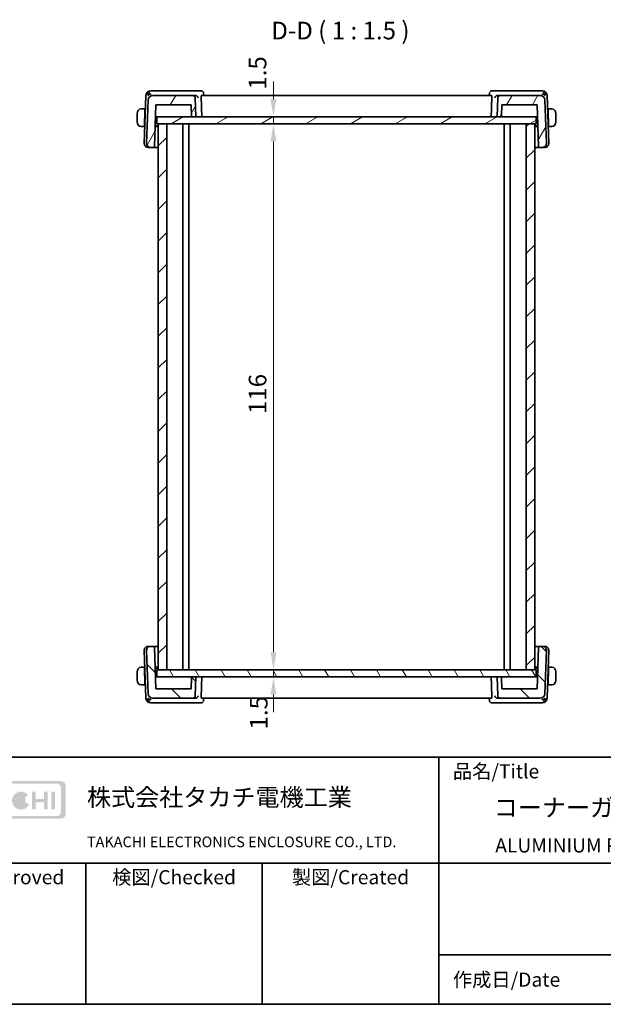
# Model space of a CAD drawing. Units: millimetres. Extents: x 22 to 2799, y 12 to 434.
# Drawn here: x 957 to 1081, y 12 to 221 of the extents above; entities that cross this region are included whole.
import ezdxf
from ezdxf.enums import TextEntityAlignment as Align

# ---------------------------------------------------------------- set-up
doc = ezdxf.new("R2010")
doc.units = ezdxf.units.MM
doc.header["$LTSCALE"] = 1.5
doc.layers.get('Defpoints').update_dxf_attribs({"lineweight": 25})
for name, color, linetype, lineweight in [('Border (ISO)', 7, 'Continuous', 35), ('Dimension (ISO)', 7, 'Continuous', 18), ('Symbol (ISO)', 7, 'Continuous', 18), ('Title (ISO)', 7, 'Continuous', 35), ('Visible (ISO)', 7, 'Continuous', 35)]:
    doc.layers.add(name, color=color, linetype=linetype, lineweight=lineweight)
doc.layers.add('Hatch (ISO)', color=1, linetype='Continuous', lineweight=18, true_color=0xff0000)
doc.styles.add('Note Text (TK)', font='txt')
doc.styles.add('文字スタイル67', font='arial.ttf')
doc.dimstyles.new('Default - Method 1b (TK)', dxfattribs={"dimscale": 1.5, "dimtxt": 2.5, "dimasz": 2.5, "dimexe": 1, "dimexo": 1.5, "dimgap": 1, "dimtad": 1, "dimtoh": 1, "dimrnd": 1e-08, "dimdsep": 46, "dimtxsty": 'Note Text (TK)', "dimcen": 0.09, "dimdle": 5, "dimclrd": 100, "dimclre": 100, "dimclrt": 7, "dimadec": 1, "dimazin": 1, "dimtfac": 1, "dimtmove": 0, "dimatfit": 3, "dimfxl": 0, "dimtolj": 1, "dimlwd": -1, "dimlwe": -1, "dimarcsym": 0})

# ---------------------------------------------------------------- blocks, each defined once
blk = doc.blocks.new('図面枠 tk図枠')
at = {"layer": 'Border (ISO)'}
blk.add_line((14.5, 8), (405.5, 8), dxfattribs=at)
blk = doc.blocks.new('表題欄 tk表題欄')
at = {"layer": 'Hatch (ISO)'}
h = blk.add_hatch(color=256, dxfattribs=at)
edge = h.paths.add_edge_path(flags=0)
edge.add_arc((95.58, 236.3), 0.596, 270, 360)
edge.add_line((96.17, 236.3), (96.17, 239.71))
edge.add_arc((95.58, 239.71), 0.596, 0, 90)
edge.add_line((95.58, 240.31), (79.14, 240.31))
edge.add_arc((79.14, 239.71), 0.596, 90, 180)
edge.add_line((78.54, 239.71), (78.54, 236.3))
edge.add_arc((79.14, 236.3), 0.596, 180, 270)
edge.add_line((79.14, 235.7), (95.58, 235.7))
edge = h.paths.add_edge_path()
edge.add_line((77.84, 239.96), (77.84, 236.05))
edge.add_arc((78.54, 236.05), 0.702, 180, 270)
edge.add_line((78.54, 235.35), (96.17, 235.35))
edge.add_arc((96.17, 236.05), 0.702, 270, 360)
edge.add_line((96.87, 236.05), (96.87, 239.96))
edge.add_arc((96.17, 239.96), 0.702, 0, 90)
edge.add_line((96.17, 240.66), (78.54, 240.66))
edge.add_arc((78.54, 239.96), 0.702, 90, 180)
h = blk.add_hatch(color=256, dxfattribs=at)
edge = h.paths.add_edge_path()
edge.add_arc((90.52, 237.9), 1.27, 38.5505, 336.582)
edge.add_line((91.69, 237.4), (91.17, 237.62))
edge.add_ellipse((90.52, 237.9), major_axis=(0, -0.8), ratio=0.867347, start_angle=124.651, end_angle=429.4109, ccw=False)
edge.add_line((91.09, 238.36), (91.52, 238.7))
for points in [[(92.09, 239.15), (92.09, 236.66), (92.61, 236.66), (92.61, 237.66), (93.77, 237.66), (93.77, 236.66), (94.29, 236.66), (94.29, 239.15), (93.77, 239.15), (93.77, 238.15), (92.61, 238.15), (92.61, 239.15)], [(94.84, 239.15), (94.84, 236.66), (95.36, 236.66), (95.36, 239.15)]]:
    blk.add_hatch(color=256, dxfattribs=at).paths.add_polyline_path(points)
at = {"layer": 'Title (ISO)'}
for p, q in [((74.71, 244.05), (255.71, 244.05)), ((149.71, 244.05), (149.71, 209.05)), ((74.71, 229.05), (230.71, 229.05)), ((99.71, 229.05), (99.71, 209.05)), ((124.71, 229.05), (124.71, 209.05)), ((149.71, 216.05), (230.71, 216.05)), ((255.71, 209.05), (74.71, 209.05))]:
    blk.add_line(p, q, dxfattribs=at)
at = {"layer": 'Title (ISO)', "color": 1, "true_color": 0xff0000, "char_height": 2, "line_spacing_factor": 1.5, "style": 'Note Text (TK)'}
for s, insert, attachment_point in [('\\fＭＳ Ｐゴシック|b0|i0;\\H2.0000;品名/Title', (151.71, 242.05), 4), ('\\fＭＳ Ｐゴシック|b0|i0;\\H2.0000;承認/Approved', (87.21, 227.05), 5), ('\\fＭＳ Ｐゴシック|b0|i0;\\H2.0000;検図/Checked', (112.21, 227.05), 5), ('\\fＭＳ Ｐゴシック|b0|i0;\\H2.0000;製図/Created', (137.21, 227.05), 5), ('\\fＭＳ Ｐゴシック|b0|i0;\\H2.0000;作成日/Date', (151.71, 212.55), 4)]:
    blk.add_mtext(s, dxfattribs=dict(at, insert=insert, attachment_point=attachment_point))
at = {"layer": 'Title (ISO)', "color": 7, "attachment_point": 4, "line_spacing_factor": 1.5, "style": 'Note Text (TK)'}
for s, insert, char_height in [('株式会社タカチ電機工業', (99.87, 238.05), 2.5), ('\\fArial|b0|i0;\\H1.4986;TAKACHI ELECTRONICS ENCLOSURE CO., LTD.', (99.87, 232.05), 1.4986)]:
    blk.add_mtext(s, dxfattribs=dict(at, insert=insert, char_height=char_height))
at = {"layer": 'Title (ISO)', "color": 7}
for tag, p, height, style in [('<品名>_001', (157.5, 235.65), 2.5, 'Note Text (TK)'), ('<Title>_001', (157.71, 230.55), 2, '文字スタイル67'), ('<尺度>_001', (239.1, 222.3), 2.5, 'Note Text (TK)'), ('<総ページ数>_001', (246.8, 213.3), 2.5, 'Note Text (TK)'), ('<ページ_No.>_001', (237.95, 213.3), 2.5, 'Note Text (TK)'), ('作成日_001', (175.63, 211.28), 2.5, 'Note Text (TK)')]:
    blk.add_attdef(tag, p, '', height=height, dxfattribs=dict(at, style=style))
at = {"layer": 'Title (ISO)', "color": 7, "style": 'Note Text (TK)'}
blk.add_attdef('<承認>', text='', height=2.5, dxfattribs=at).set_placement((87.21, 217.05), align=Align.MIDDLE_CENTER)
blk = doc.blocks.new('*D42')
at = {"layer": 'Defpoints', "color": 0, "transparency": 16777216}
for p in [(985.85, 200.54), (985.85, 199.04), (1010.62, 200.54)]:
    blk.add_point(p, dxfattribs=at)
at = {"layer": 'Dimension (ISO)', "color": 100, "transparency": 16777216}
for p, q in [((1010.62, 204.29), (1010.62, 208.04)), ((988.1, 199.04), (1012.12, 199.04)), ((1010.62, 199.04), (1010.62, 200.54)), ((1010.62, 195.29), (1010.62, 191.54))]:
    blk.add_line(p, q, dxfattribs=at)
for points in [[(1010, 204.29), (1011.25, 204.29), (1010.62, 200.54)], [(1010, 195.29), (1011.25, 195.29), (1010.62, 199.04)]]:
    blk.add_solid(points, dxfattribs=at)
at = {"layer": 'Dimension (ISO)', "color": 7, "transparency": 16777216, "insert": (1007.24, 206.29), "char_height": 3.75, "attachment_point": 4, "rotation": 90, "style": 'Note Text (TK)'}
blk.add_mtext('\\A1;1.5', dxfattribs=at)
blk = doc.blocks.new('*D43')
at = {"layer": 'Defpoints', "color": 0, "transparency": 16777216}
for p in [(985.85, 199.04), (985.85, 83.04), (1010.62, 83.04)]:
    blk.add_point(p, dxfattribs=at)
at = {"layer": 'Dimension (ISO)', "color": 100, "transparency": 16777216}
for p, q in [((1010.62, 195.29), (1010.62, 86.79)), ((988.1, 83.04), (1012.12, 83.04))]:
    blk.add_line(p, q, dxfattribs=at)
for points in [[(1010, 195.29), (1011.25, 195.29), (1010.62, 199.04)], [(1010, 86.79), (1011.25, 86.79), (1010.62, 83.04)]]:
    blk.add_solid(points, dxfattribs=at)
at = {"layer": 'Dimension (ISO)', "color": 7, "transparency": 16777216, "insert": (1007.25, 137.38), "char_height": 3.75, "attachment_point": 4, "rotation": 90, "style": 'Note Text (TK)'}
blk.add_mtext('\\A1;116', dxfattribs=at)
blk = doc.blocks.new('*D44')
at = {"layer": 'Defpoints', "color": 0, "transparency": 16777216}
for p in [(985.85, 83.04), (985.85, 81.54), (1010.62, 81.54)]:
    blk.add_point(p, dxfattribs=at)
at = {"layer": 'Dimension (ISO)', "color": 100, "transparency": 16777216}
for p, q in [((1010.62, 86.79), (1010.62, 90.54)), ((988.1, 83.04), (1012.12, 83.04)), ((1010.62, 83.04), (1010.62, 81.54)), ((1010.62, 77.79), (1010.62, 74.04))]:
    blk.add_line(p, q, dxfattribs=at)
for points in [[(1010, 86.79), (1011.25, 86.79), (1010.62, 83.04)], [(1010, 77.79), (1011.25, 77.79), (1010.62, 81.54)]]:
    blk.add_solid(points, dxfattribs=at)
at = {"layer": 'Dimension (ISO)', "color": 7, "transparency": 16777216, "insert": (1007.49, 70.39), "char_height": 3.75, "attachment_point": 4, "rotation": 90, "style": 'Note Text (TK)'}
blk.add_mtext('\\A1;1.5', dxfattribs=at)

msp = doc.modelspace()

# ---------------------------------------------------------------- hatches: boundary and pattern name
at = {"layer": 'Hatch (ISO)'}
h = msp.add_hatch(dxfattribs=at)
h.set_pattern_fill('ANSI31', color=256, scale=38.1, angle=14.999978, style=0)
h.set_pattern_definition([(60, (596.5, 0), (-4.124445, 2.38125), [])])
edge = h.paths.add_edge_path()
edge.add_ellipse((1058.7868, 204.5371), major_axis=(0, 0.5), ratio=1, start_angle=0, end_angle=88)
edge.add_line((1058.2871, 204.5546), (1058.1469, 200.5371))
edge.add_line((1058.1469, 200.5371), (1058.8664, 200.5371))
edge.add_ellipse((1058.8664, 200.7371), major_axis=(0, -0.2), ratio=1, start_angle=0, end_angle=88)
edge.add_line((1059.0663, 200.7301), (1059.1468, 203.0371))
edge.add_line((1059.1468, 203.0371), (1066.6503, 203.0371))
edge.add_line((1066.6503, 203.0371), (1066.9579, 194.2301))
edge.add_ellipse((1067.1578, 194.2371), major_axis=(-0.1999, -0.007), ratio=1, start_angle=0, end_angle=88)
edge.add_line((1067.1578, 194.0371), (1067.8184, 194.0371))
edge.add_ellipse((1067.8184, 194.8371), major_axis=(0, -0.8), ratio=1, start_angle=0, end_angle=92)
edge.add_line((1068.6179, 194.865), (1068.2964, 204.072))
edge.add_ellipse((1067.297, 204.0371), major_axis=(0.9994, 0.0349), ratio=1, start_angle=0, end_angle=88)
edge.add_line((1067.297, 205.0371), (1058.7868, 205.0371))
edge = h.paths.add_edge_path()
edge.add_ellipse((993.5069, 204.5371), major_axis=(0.4997, 0.0174), ratio=1, start_angle=0, end_angle=88)
edge.add_line((993.5069, 205.0371), (984.9967, 205.0371))
edge.add_ellipse((984.9967, 204.0371), major_axis=(0, 1), ratio=1, start_angle=0, end_angle=88)
edge.add_line((983.9973, 204.072), (983.6758, 194.865))
edge.add_ellipse((984.4753, 194.8371), major_axis=(-0.7995, 0.0279), ratio=1, start_angle=0, end_angle=92)
edge.add_line((984.4753, 194.0371), (985.1359, 194.0371))
edge.add_ellipse((985.1359, 194.2371), major_axis=(0, -0.2), ratio=1, start_angle=0, end_angle=88)
edge.add_line((985.3358, 194.2301), (985.6434, 203.0371))
edge.add_line((985.6434, 203.0371), (993.1469, 203.0371))
edge.add_line((993.1469, 203.0371), (993.2274, 200.7301))
edge.add_ellipse((993.4273, 200.7371), major_axis=(-0.1999, -0.007), ratio=1, start_angle=0, end_angle=88)
edge.add_line((993.4273, 200.5371), (994.1469, 200.5371))
edge.add_line((994.1469, 200.5371), (994.0066, 204.5546))
h = msp.add_hatch(dxfattribs=at)
h.set_pattern_fill('ANSI31', color=256, scale=38.1, angle=-14.999978, style=0)
h.set_pattern_definition([(30, (596.5, 0), (-2.38125, 4.124445), [])])
h.paths.add_polyline_path([(1066.4469, 199.0371), (1066.4469, 200.5371), (1058.8664, 200.5371), (1058.1469, 200.5371), (994.1469, 200.5371), (993.4273, 200.5371), (985.8469, 200.5371), (985.8469, 199.0371), (986.1469, 199.0371), (987.9469, 199.0371), (1064.3469, 199.0371), (1066.1469, 199.0371)])
h = msp.add_hatch(dxfattribs=at)
h.set_pattern_fill('ANSI31', color=256, scale=38.1, style=0)
h.set_pattern_definition([(45, (596.5, 0), (-3.367596, 3.367596), [])])
h.paths.add_polyline_path([(987.9469, 199.0371), (986.1469, 199.0371), (986.1469, 83.0371), (987.9469, 83.0371)])
h.paths.add_polyline_path([(1066.1469, 83.0371), (1066.1469, 199.0371), (1064.3469, 199.0371), (1064.3469, 83.0371)])
h = msp.add_hatch(dxfattribs=at)
h.set_pattern_fill('ANSI31', color=256, scale=38.1, angle=90.00021, style=0)
h.set_pattern_definition([(135.0002, (596.5, 0), (-3.367584, -3.36761), [])])
edge = h.paths.add_edge_path()
edge.add_ellipse((1058.7868, 77.5371), major_axis=(-0.4997, -0.0174), ratio=1, start_angle=0, end_angle=88)
edge.add_line((1058.7868, 77.0371), (1067.297, 77.0371))
edge.add_ellipse((1067.297, 78.0371), major_axis=(0, -1), ratio=1, start_angle=0, end_angle=88)
edge.add_line((1068.2964, 78.0022), (1068.6179, 87.2092))
edge.add_ellipse((1067.8184, 87.2371), major_axis=(0.7995, -0.0279), ratio=1, start_angle=0, end_angle=92)
edge.add_line((1067.8184, 88.0371), (1067.1578, 88.0371))
edge.add_ellipse((1067.1578, 87.8371), major_axis=(0, 0.2), ratio=1, start_angle=0, end_angle=88)
edge.add_line((1066.9579, 87.8441), (1066.6503, 79.0371))
edge.add_line((1066.6503, 79.0371), (1059.1468, 79.0371))
edge.add_line((1059.1468, 79.0371), (1059.0663, 81.3441))
edge.add_ellipse((1058.8664, 81.3371), major_axis=(0.1999, 0.007), ratio=1, start_angle=0, end_angle=88)
edge.add_line((1058.8664, 81.5371), (1058.1469, 81.5371))
edge.add_line((1058.1469, 81.5371), (1058.2871, 77.5197))
edge = h.paths.add_edge_path()
edge.add_ellipse((993.5069, 77.5371), major_axis=(0, -0.5), ratio=1, start_angle=0, end_angle=88)
edge.add_line((994.0066, 77.5197), (994.1469, 81.5371))
edge.add_line((994.1469, 81.5371), (993.4273, 81.5371))
edge.add_ellipse((993.4273, 81.3371), major_axis=(0, 0.2), ratio=1, start_angle=0, end_angle=88)
edge.add_line((993.2274, 81.3441), (993.1469, 79.0371))
edge.add_line((993.1469, 79.0371), (985.6434, 79.0371))
edge.add_line((985.6434, 79.0371), (985.3358, 87.8441))
edge.add_ellipse((985.1359, 87.8371), major_axis=(0.1999, 0.007), ratio=1, start_angle=0, end_angle=88)
edge.add_line((985.1359, 88.0371), (984.4753, 88.0371))
edge.add_ellipse((984.4753, 87.2371), major_axis=(0, 0.8), ratio=1, start_angle=0, end_angle=92)
edge.add_line((983.6758, 87.2092), (983.9973, 78.0022))
edge.add_ellipse((984.9967, 78.0371), major_axis=(-0.9994, -0.0349), ratio=1, start_angle=0, end_angle=88)
edge.add_line((984.9967, 77.0371), (993.5069, 77.0371))
h = msp.add_hatch(dxfattribs=at)
h.set_pattern_fill('ANSI31', color=256, scale=38.1, angle=75.000175, style=0)
h.set_pattern_definition([(120.0002, (596.5, 0), (-4.12444, -2.381263), [])])
h.paths.add_polyline_path([(1066.4469, 81.5371), (1066.4469, 83.0371), (1066.1469, 83.0371), (1064.3469, 83.0371), (987.9469, 83.0371), (986.1469, 83.0371), (985.8469, 83.0371), (985.8469, 81.5371), (993.4273, 81.5371), (994.1469, 81.5371), (1058.1469, 81.5371), (1058.8664, 81.5371)])

# ---------------------------------------------------------------- linework, layer by layer
at = {"layer": 'Visible (ISO)'}
for p, q in [((983.5322, 205.072), (983.1758, 194.865)), ((985.0874, 206.0371), (984.5316, 206.0371)), ((993.5069, 205.0371), (984.9967, 205.0371)), ((994.0895, 206.0371), (985.0874, 206.0371)), ((994.0724, 205.0371), (993.5069, 205.0371)), ((995.2596, 206.0371), (994.0895, 206.0371)), ((1056.9633, 205.0371), (995.3304, 205.0371)), ((995.7912, 205.5118), (995.8096, 205.0371)), ((1056.4841, 205.0371), (1056.5025, 205.5116)), ((1058.2042, 206.0371), (1057.0341, 206.0371)), ((1067.2063, 206.0371), (1058.2042, 206.0371)), ((1058.7868, 205.0371), (1058.2213, 205.0371)), ((1067.297, 205.0371), (1058.7868, 205.0371)), ((1067.7621, 206.0371), (1067.2063, 206.0371)), ((1069.1179, 194.865), (1068.7615, 205.072)), ((983.9973, 204.072), (983.6758, 194.865)), ((985.3358, 194.2301), (985.6434, 203.0371)), ((985.6434, 203.0371), (993.1469, 203.0371)), ((993.1469, 203.0371), (993.2274, 200.7301)), ((994.1469, 200.5371), (994.0066, 204.5546)), ((1058.2871, 204.5546), (1058.1469, 200.5371)), ((1059.0663, 200.7301), (1059.1468, 203.0371)), ((1059.1468, 203.0371), (1066.6503, 203.0371)), ((1066.6503, 203.0371), (1066.9579, 194.2301)), ((1068.6179, 194.865), (1068.2964, 204.072)), ((981.6469, 201.2371), (981.6469, 199.4371)), ((983.3269, 202.2371), (982.9012, 202.2371)), ((983.3199, 202.0371), (983.2011, 198.6371)), ((983.3269, 202.2371), (983.3199, 202.0371)), ((983.4262, 202.0371), (983.3199, 202.0371)), ((983.4332, 202.2371), (983.3269, 202.2371)), ((1068.9669, 202.2371), (1068.8605, 202.2371)), ((1068.9738, 202.0371), (1068.8675, 202.0371)), ((1068.9738, 202.0371), (1068.9669, 202.2371)), ((1069.3925, 202.2371), (1068.9669, 202.2371)), ((1068.9738, 202.0371), (1069.0926, 198.6371)), ((1070.6469, 199.4371), (1070.6469, 201.2371)), ((985.5561, 200.5371), (985.7627, 200.5371)), ((985.7627, 200.5371), (985.8469, 200.5371)), ((1066.4469, 200.5371), (985.8469, 200.5371)), ((985.8469, 200.5371), (985.8469, 199.0371)), ((985.8469, 199.0371), (1066.4469, 199.0371)), ((987.9469, 199.0371), (986.1469, 199.0371)), ((986.1469, 199.0371), (986.1469, 83.0371)), ((987.9469, 83.0371), (987.9469, 199.0371)), ((991.3469, 199.0371), (991.3469, 83.0371)), ((991.3469, 199.0371), (991.3469, 83.0371)), ((992.6469, 199.0371), (992.6469, 83.0371)), ((993.4273, 200.5371), (994.1469, 200.5371)), ((1058.1469, 200.5371), (1058.8664, 200.5371)), ((1059.6469, 199.0371), (1059.6469, 83.0371)), ((1060.9469, 199.0371), (1060.9469, 83.0371)), ((1066.1469, 199.0371), (1064.3469, 199.0371)), ((1064.3469, 199.0371), (1064.3469, 83.0371)), ((1066.1469, 83.0371), (1066.1469, 199.0371)), ((1066.4469, 200.5371), (1066.531, 200.5371)), ((1066.4469, 199.0371), (1066.4469, 200.5371)), ((1066.531, 200.5371), (1066.7376, 200.5371)), ((982.9012, 198.4371), (983.1942, 198.4371)), ((983.2011, 198.6371), (983.1942, 198.4371)), ((983.3005, 198.4371), (983.1942, 198.4371)), ((983.2011, 198.6371), (983.3075, 198.6371)), ((986.1469, 198.4371), (985.4827, 198.4371)), ((985.4897, 198.6371), (986.1469, 198.6371)), ((1066.1469, 198.6371), (1066.804, 198.6371)), ((1066.811, 198.4371), (1066.1469, 198.4371)), ((1068.9862, 198.6371), (1069.0926, 198.6371)), ((1069.0996, 198.4371), (1068.9932, 198.4371)), ((1069.0996, 198.4371), (1069.0926, 198.6371)), ((1069.0996, 198.4371), (1069.3925, 198.4371)), ((984.0338, 194.0371), (983.9753, 194.0371)), ((984.0338, 194.0371), (984.4753, 194.0371)), ((984.4753, 194.0371), (985.1359, 194.0371)), ((985.1359, 194.0371), (986.1469, 194.0371)), ((1066.1469, 194.0371), (1067.1578, 194.0371)), ((1067.1578, 194.0371), (1067.8184, 194.0371)), ((1067.8184, 194.0371), (1068.2599, 194.0371)), ((1068.3184, 194.0371), (1068.2599, 194.0371)), ((983.9753, 88.0371), (984.0338, 88.0371)), ((984.4753, 88.0371), (984.0338, 88.0371)), ((985.1359, 88.0371), (984.4753, 88.0371)), ((986.1469, 88.0371), (985.1359, 88.0371)), ((985.6434, 79.0371), (985.3358, 87.8441)), ((1067.1578, 88.0371), (1066.1469, 88.0371)), ((1066.9579, 87.8441), (1066.6503, 79.0371)), ((1067.8184, 88.0371), (1067.1578, 88.0371)), ((1068.2599, 88.0371), (1067.8184, 88.0371)), ((1068.2599, 88.0371), (1068.3184, 88.0371)), ((983.1758, 87.2092), (983.5322, 77.0022)), ((983.6758, 87.2092), (983.9973, 78.0022)), ((1068.2964, 78.0022), (1068.6179, 87.2092)), ((1068.7615, 77.0022), (1069.1179, 87.2092)), ((981.6469, 82.6371), (981.6469, 80.8371)), ((983.1942, 83.6371), (982.9012, 83.6371)), ((983.1942, 83.6371), (983.2011, 83.4371)), ((983.1942, 83.6371), (983.3005, 83.6371)), ((983.3199, 80.0371), (983.2011, 83.4371)), ((983.3075, 83.4371), (983.2011, 83.4371)), ((985.4827, 83.6371), (986.1469, 83.6371)), ((986.1469, 83.4371), (985.4897, 83.4371)), ((1066.4469, 83.0371), (985.8469, 83.0371)), ((985.8469, 83.0371), (985.8469, 81.5371)), ((986.1469, 83.0371), (987.9469, 83.0371)), ((1064.3469, 83.0371), (1066.1469, 83.0371)), ((1066.1469, 83.6371), (1066.811, 83.6371)), ((1066.804, 83.4371), (1066.1469, 83.4371)), ((1066.4469, 81.5371), (1066.4469, 83.0371)), ((1068.9738, 80.0371), (1069.0926, 83.4371)), ((1069.0926, 83.4371), (1068.9862, 83.4371)), ((1068.9932, 83.6371), (1069.0996, 83.6371)), ((1069.0926, 83.4371), (1069.0996, 83.6371)), ((1069.3925, 83.6371), (1069.0996, 83.6371)), ((1070.6469, 80.8371), (1070.6469, 82.6371)), ((982.9012, 79.8371), (983.3269, 79.8371)), ((983.3199, 80.0371), (983.3269, 79.8371)), ((983.3199, 80.0371), (983.4262, 80.0371)), ((983.3269, 79.8371), (983.4332, 79.8371)), ((985.7627, 81.5371), (985.5561, 81.5371)), ((985.8469, 81.5371), (985.7627, 81.5371)), ((985.8469, 81.5371), (1066.4469, 81.5371)), ((993.2274, 81.3441), (993.1469, 79.0371)), ((994.1469, 81.5371), (993.4273, 81.5371)), ((994.0066, 77.5197), (994.1469, 81.5371)), ((1058.8664, 81.5371), (1058.1469, 81.5371)), ((1058.1469, 81.5371), (1058.2871, 77.5197)), ((1059.1468, 79.0371), (1059.0663, 81.3441)), ((1066.531, 81.5371), (1066.4469, 81.5371)), ((1066.7376, 81.5371), (1066.531, 81.5371)), ((1068.8605, 79.8371), (1068.9669, 79.8371)), ((1068.8675, 80.0371), (1068.9738, 80.0371)), ((1068.9669, 79.8371), (1068.9738, 80.0371)), ((1068.9669, 79.8371), (1069.3925, 79.8371)), ((993.1469, 79.0371), (985.6434, 79.0371)), ((1066.6503, 79.0371), (1059.1468, 79.0371)), ((984.5316, 76.0371), (985.0874, 76.0371)), ((984.9967, 77.0371), (993.5069, 77.0371)), ((985.0874, 76.0371), (994.0895, 76.0371)), ((993.5069, 77.0371), (994.0724, 77.0371)), ((994.0895, 76.0371), (995.2596, 76.0371)), ((995.3304, 77.0371), (1056.9633, 77.0371)), ((995.8096, 77.0371), (995.7912, 76.5626)), ((1056.5025, 76.5626), (1056.4841, 77.0371)), ((1057.0341, 76.0371), (1058.2042, 76.0371)), ((1058.2042, 76.0371), (1067.2063, 76.0371)), ((1058.2213, 77.0371), (1058.7868, 77.0371)), ((1058.7868, 77.0371), (1067.297, 77.0371)), ((1067.2063, 76.0371), (1067.7621, 76.0371))]:
    msp.add_line(p, q, dxfattribs=at)
for centre, radius, start, end in [((984.5316, 205.0371), 1, 90, 178), ((984.9967, 204.0371), 1, 90, 178), ((993.5069, 204.5371), 0.5, 2, 90), ((1058.7868, 204.5371), 0.5, 90, 178), ((1067.297, 204.0371), 1, 2, 90), ((1067.7621, 205.0371), 1, 2, 90), ((982.6469, 201.2371), 1, 97.635382, 180), ((1069.6469, 201.2371), 1, 0, 82.364618), ((982.6469, 199.4371), 1, 180, 262.364618), ((993.4273, 200.7371), 0.2, 182, 270), ((1058.8664, 200.7371), 0.2, 270, 358), ((1069.6469, 199.4371), 1, 277.635382, 0), ((983.9753, 194.8371), 0.8, 178, 270), ((984.4753, 194.8371), 0.8, 178, 270), ((1067.8184, 194.8371), 0.8, 270, 2), ((1068.3184, 194.8371), 0.8, 270, 2), ((985.1359, 194.2371), 0.2, 270, 358), ((1067.1578, 194.2371), 0.2, 182, 270), ((983.9753, 87.2371), 0.8, 90, 182), ((984.4753, 87.2371), 0.8, 90, 182), ((985.1359, 87.8371), 0.2, 2, 90), ((1067.1578, 87.8371), 0.2, 90, 178), ((1067.8184, 87.2371), 0.8, 358, 90), ((1068.3184, 87.2371), 0.8, 358, 90), ((982.6469, 82.6371), 1, 97.635382, 180), ((1069.6469, 82.6371), 1, 0, 82.364618), ((982.6469, 80.8371), 1, 180, 262.364618), ((993.4273, 81.3371), 0.2, 90, 178), ((1058.8664, 81.3371), 0.2, 2, 90), ((1069.6469, 80.8371), 1, 277.635382, 0), ((984.9967, 78.0371), 1, 182, 270), ((993.5069, 77.5371), 0.5, 270, 358), ((1058.7868, 77.5371), 0.5, 182, 270), ((1067.297, 78.0371), 1, 270, 358), ((984.5316, 77.0371), 1, 182, 270), ((1067.7621, 77.0371), 1, 270, 358)]:
    msp.add_arc(centre, radius, start, end, dxfattribs=at)
for centre, major_axis, ratio, start_param, end_param in [((984.6046, 205.0371), (0.5717, 0.9407), 0.59361992, 1.09724416, 1.88213769), ((984.6046, 205.0371), (0.9967, 0.3818), 0.33633422, 1.43764033, 2.22253386), ((994.0708, 204.5388), (-0.4885, -0.1146), 0.99269007, 4.41364872, 4.48038715), ((995.283, 205.5211), (0.4025, 0.2966), 0.95381611, 0.00288384, 0.00368685), ((1057.0107, 205.5211), (-0.4025, 0.2966), 0.95381611, 6.27949841, 6.30648694), ((1058.2229, 204.5388), (-0.4885, 0.1146), 0.99269014, 4.94439355, 5.01113198), ((1067.6891, 205.0371), (0.9967, -0.3818), 0.33633422, 0.91905879, 1.70395233), ((1067.6891, 205.0371), (-0.5717, 0.9407), 0.59361992, 4.40104762, 5.18594115), ((984.6046, 77.0371), (-0.9967, 0.3818), 0.33633422, 0.91905879, 1.70395233), ((984.6046, 77.0371), (0.5717, -0.9407), 0.59361992, 4.40104762, 5.18594115), ((994.0708, 77.5354), (-0.4885, 0.1146), 0.99269004, 1.80279686, 1.86953529), ((1057.0107, 76.5531), (-0.4025, -0.2966), 0.95381611, 0.00288395, 0.00368695), ((1058.2229, 77.5354), (-0.4885, -0.1146), 0.99269012, 1.27205434, 1.33879277), ((1067.6891, 77.0371), (-0.9967, -0.3818), 0.33633422, 1.43764033, 2.22253386), ((1067.6891, 77.0371), (-0.5717, -0.9407), 0.59361992, 1.09724416, 1.88213769)]:
    msp.add_ellipse(centre, major_axis=major_axis, ratio=ratio, start_param=start_param, end_param=end_param, dxfattribs=at)
for points, knots in [([(994.1059, 205.036), (994.1418, 205.0336), (994.1771, 205.0274), (994.2457, 205.0084), (994.2785, 204.9955), (994.3591, 204.9554), (994.4164, 204.9173), (994.5117, 204.8166), (994.5448, 204.7675), (994.594, 204.6656), (994.6104, 204.6115), (994.6179, 204.5563), (994.618, 204.5554), (994.6181, 204.5546)], [0, 0, 0, 0, 0.0107977214, 0.0107977214, 0.021756107, 0.021756107, 0.0395807858, 0.0395807858, 0.0536314644, 0.0536314644, 0.067944342, 0.067944342, 0.0681681599, 0.0681681599, 0.0681681599, 0.0681681599]), ([(995.2596, 206.0371), (995.3141, 206.0371), (995.3693, 206.0279), (995.4737, 205.9934), (995.524, 205.9673), (995.6135, 205.902), (995.6529, 205.8617), (995.6844, 205.819)], [0, 0, 0, 0, 0.0166720273, 0.0166720273, 0.0335925339, 0.0335925339, 0.0511139622, 0.0511139622, 0.0511139622, 0.0511139622]), ([(995.2721, 204.5546), (995.2704, 204.613), (995.2701, 204.6743), (995.2734, 204.7924), (995.2772, 204.8484), (995.2874, 204.9369), (995.2946, 204.975), (995.3114, 205.025), (995.3209, 205.0371), (995.3304, 205.0371)], [-0.3017149498, -0.3017149498, -0.3017149498, -0.3017149498, -0.2843362694, -0.2843362694, -0.265475381, -0.265475381, -0.2464945885, -0.2464945885, -0.2277805322, -0.2277805322, -0.2277805322, -0.2277805322]), ([(995.6846, 205.8187), (995.7202, 205.7704), (995.7485, 205.7148), (995.7816, 205.6096), (995.7901, 205.5597), (995.7917, 205.5108)], [0, 0, 0, 0, 0.0187819777, 0.0187819777, 0.0341620375, 0.0341620375, 0.0341620375, 0.0341620375]), ([(1056.5024, 205.5114), (1056.5045, 205.5635), (1056.515, 205.6173), (1056.5373, 205.6791), (1056.5417, 205.6901), (1056.5465, 205.701)], [0, 0, 0, 0, 0.0167486794, 0.0167486794, 0.0204192607, 0.0204192607, 0.0204192607, 0.0204192607]), ([(1056.6093, 205.819), (1056.6445, 205.8667), (1056.6896, 205.9113), (1056.787, 205.977), (1056.8381, 206.0011), (1056.9374, 206.03), (1056.986, 206.0371), (1057.0341, 206.0371)], [0, 0, 0, 0, 0.0195353334, 0.0195353334, 0.0363845655, 0.0363845655, 0.0511033811, 0.0511033811, 0.0511033811, 0.0511033811]), ([(1056.9633, 205.0371), (1056.9728, 205.0371), (1056.9824, 205.025), (1056.9991, 204.975), (1057.0063, 204.9369), (1057.0166, 204.8484), (1057.0204, 204.7924), (1057.0236, 204.6743), (1057.0233, 204.613), (1057.0216, 204.5546)], [0.2277805322, 0.2277805322, 0.2277805322, 0.2277805322, 0.2464945885, 0.2464945885, 0.265475381, 0.265475381, 0.2843362694, 0.2843362694, 0.3017149498, 0.3017149498, 0.3017149498, 0.3017149498]), ([(1057.6756, 204.5546), (1057.6757, 204.5554), (1057.6758, 204.5563), (1057.6833, 204.6114), (1057.6996, 204.6653), (1057.7487, 204.7671), (1057.7817, 204.8161), (1057.8769, 204.917), (1057.9342, 204.9551), (1058.0147, 204.9953), (1058.0476, 205.0082), (1058.1164, 205.0274), (1058.1518, 205.0336), (1058.1878, 205.036)], [-0.000351503, -0.000351503, -0.000351503, -0.000351503, 0, 0, 0.022430591, 0.022430591, 0.044451679, 0.044451679, 0.072541688, 0.072541688, 0.089920778, 0.089920778, 0.107044405, 0.107044405, 0.107044405, 0.107044405]), ([(982.6469, 202.2371), (982.6455, 202.2371), (982.6434, 202.2371), (982.6405, 202.2371), (982.6344, 202.237), (982.6252, 202.2369), (982.6146, 202.2366), (982.6066, 202.2363), (982.5978, 202.2359), (982.5889, 202.2354), (982.5804, 202.2349), (982.5718, 202.2343), (982.5636, 202.2336), (982.5546, 202.2329), (982.5461, 202.232), (982.5386, 202.2312), (982.5264, 202.2299), (982.5173, 202.2287), (982.514, 202.2282)], [0.000000144, 0.000000144, 0.000000144, 0.000000144, 0.094244623, 0.094244623, 0.094244623, 0.296084967, 0.296084967, 0.296084967, 0.446134624, 0.446134624, 0.446134624, 0.588438527, 0.588438527, 0.588438527, 0.744229366, 0.744229366, 0.744229366, 1, 1, 1, 1]), ([(982.6949, 202.2371), (982.6846, 202.2371), (982.6752, 202.2371), (982.6673, 202.2371), (982.6582, 202.2371), (982.6511, 202.2371), (982.6469, 202.2371)], [0.741726882, 0.741726882, 0.741726882, 0.741726882, 0.860546319, 0.860546319, 0.860546319, 1, 1, 1, 1]), ([(982.9012, 202.2371), (982.8943, 202.2371), (982.8814, 202.2371), (982.8651, 202.2371), (982.8545, 202.2371), (982.8424, 202.2371), (982.8295, 202.2371), (982.8183, 202.2371), (982.8065, 202.2371), (982.7945, 202.2371), (982.7831, 202.2371), (982.7716, 202.2371), (982.7605, 202.2371), (982.7491, 202.2371), (982.738, 202.2371), (982.7274, 202.2371), (982.7159, 202.2371), (982.7049, 202.2371), (982.6949, 202.2371)], [0, 0, 0, 0, 0.19035453, 0.19035453, 0.19035453, 0.313863222, 0.313863222, 0.313863222, 0.421406083, 0.421406083, 0.421406083, 0.523967972, 0.523967972, 0.523967972, 0.628134753, 0.628134753, 0.628134753, 0.741726882, 0.741726882, 0.741726882, 0.741726882]), ([(1069.5988, 202.2371), (1069.5869, 202.2371), (1069.5737, 202.2371), (1069.5597, 202.2371), (1069.5469, 202.2371), (1069.5335, 202.2371), (1069.5198, 202.2371), (1069.5059, 202.2371), (1069.4918, 202.2371), (1069.4783, 202.2371), (1069.4631, 202.2371), (1069.4486, 202.2371), (1069.4358, 202.2371), (1069.416, 202.2371), (1069.4004, 202.2371), (1069.3925, 202.2371)], [0.258273118, 0.258273118, 0.258273118, 0.258273118, 0.393143911, 0.393143911, 0.393143911, 0.516901466, 0.516901466, 0.516901466, 0.642015716, 0.642015716, 0.642015716, 0.782669876, 0.782669876, 0.782669876, 1, 1, 1, 1]), ([(1069.6469, 202.2371), (1069.6445, 202.2371), (1069.6412, 202.2371), (1069.6372, 202.2371), (1069.628, 202.2371), (1069.6145, 202.2371), (1069.5988, 202.2371)], [0.000000157, 0.000000157, 0.000000157, 0.000000157, 0.07789573, 0.07789573, 0.07789573, 0.258273118, 0.258273118, 0.258273118, 0.258273118]), ([(1069.7797, 202.2282), (1069.7756, 202.2288), (1069.7622, 202.2306), (1069.7451, 202.2323), (1069.7343, 202.2333), (1069.7221, 202.2343), (1069.71, 202.2351), (1069.6973, 202.2359), (1069.6846, 202.2365), (1069.674, 202.2367), (1069.6608, 202.2371), (1069.6505, 202.2371), (1069.6469, 202.2371)], [0, 0, 0, 0, 0.32158276, 0.32158276, 0.32158276, 0.52551233, 0.52551233, 0.52551233, 0.73736223, 0.73736223, 0.73736223, 1, 1, 1, 1]), ([(982.514, 198.446), (982.5181, 198.4454), (982.5315, 198.4436), (982.5486, 198.442), (982.5594, 198.4409), (982.5716, 198.4399), (982.5838, 198.4391), (982.5964, 198.4383), (982.6091, 198.4377), (982.6197, 198.4375), (982.6329, 198.4371), (982.6432, 198.4371), (982.6469, 198.4371)], [0, 0, 0, 0, 0.32158276, 0.32158276, 0.32158276, 0.52551233, 0.52551233, 0.52551233, 0.73736223, 0.73736223, 0.73736223, 1, 1, 1, 1]), ([(982.6469, 198.4371), (982.6492, 198.4371), (982.6525, 198.4371), (982.6565, 198.4371), (982.6657, 198.4371), (982.6792, 198.4371), (982.6949, 198.4371)], [0.000000157, 0.000000157, 0.000000157, 0.000000157, 0.07789573, 0.07789573, 0.07789573, 0.258273118, 0.258273118, 0.258273118, 0.258273118]), ([(982.6949, 198.4371), (982.7068, 198.4371), (982.72, 198.4371), (982.734, 198.4371), (982.7468, 198.4371), (982.7602, 198.4371), (982.7739, 198.4371), (982.7878, 198.4371), (982.8019, 198.4371), (982.8154, 198.4371), (982.8306, 198.4371), (982.8451, 198.4371), (982.8579, 198.4371), (982.8777, 198.4371), (982.8934, 198.4371), (982.9012, 198.4371)], [0.258273118, 0.258273118, 0.258273118, 0.258273118, 0.393143911, 0.393143911, 0.393143911, 0.516901466, 0.516901466, 0.516901466, 0.642015716, 0.642015716, 0.642015716, 0.782669876, 0.782669876, 0.782669876, 1, 1, 1, 1]), ([(1069.3925, 198.4371), (1069.3994, 198.4371), (1069.4123, 198.4371), (1069.4286, 198.4371), (1069.4392, 198.4371), (1069.4513, 198.4371), (1069.4642, 198.4371), (1069.4754, 198.4371), (1069.4873, 198.4371), (1069.4992, 198.4371), (1069.5106, 198.4371), (1069.5221, 198.4371), (1069.5333, 198.4371), (1069.5446, 198.4371), (1069.5557, 198.4371), (1069.5663, 198.4371), (1069.5778, 198.4371), (1069.5888, 198.4371), (1069.5988, 198.4371)], [0, 0, 0, 0, 0.19035453, 0.19035453, 0.19035453, 0.313863222, 0.313863222, 0.313863222, 0.421406083, 0.421406083, 0.421406083, 0.523967972, 0.523967972, 0.523967972, 0.628134753, 0.628134753, 0.628134753, 0.741726882, 0.741726882, 0.741726882, 0.741726882]), ([(1069.5988, 198.4371), (1069.6091, 198.4371), (1069.6185, 198.4371), (1069.6264, 198.4371), (1069.6355, 198.4371), (1069.6426, 198.4371), (1069.6469, 198.4371)], [0.741726882, 0.741726882, 0.741726882, 0.741726882, 0.860546319, 0.860546319, 0.860546319, 1, 1, 1, 1]), ([(1069.6469, 198.4371), (1069.6482, 198.4371), (1069.6504, 198.4371), (1069.6532, 198.4371), (1069.6593, 198.4372), (1069.6685, 198.4373), (1069.6791, 198.4376), (1069.6871, 198.4379), (1069.6959, 198.4383), (1069.7048, 198.4388), (1069.7133, 198.4393), (1069.7219, 198.4399), (1069.7301, 198.4406), (1069.7391, 198.4413), (1069.7476, 198.4422), (1069.7551, 198.443), (1069.7673, 198.4443), (1069.7765, 198.4455), (1069.7797, 198.446)], [0.000000144, 0.000000144, 0.000000144, 0.000000144, 0.094244623, 0.094244623, 0.094244623, 0.296084967, 0.296084967, 0.296084967, 0.446134624, 0.446134624, 0.446134624, 0.588438527, 0.588438527, 0.588438527, 0.744229366, 0.744229366, 0.744229366, 1, 1, 1, 1]), ([(982.6469, 83.6371), (982.6455, 83.6371), (982.6434, 83.6371), (982.6405, 83.6371), (982.6344, 83.637), (982.6252, 83.6369), (982.6146, 83.6366), (982.6066, 83.6363), (982.5978, 83.6359), (982.5889, 83.6354), (982.5804, 83.6349), (982.5718, 83.6343), (982.5636, 83.6336), (982.5546, 83.6329), (982.5461, 83.632), (982.5386, 83.6312), (982.5264, 83.6299), (982.5173, 83.6287), (982.514, 83.6282)], [0.000000144, 0.000000144, 0.000000144, 0.000000144, 0.094244623, 0.094244623, 0.094244623, 0.296084967, 0.296084967, 0.296084967, 0.446134624, 0.446134624, 0.446134624, 0.588438527, 0.588438527, 0.588438527, 0.744229366, 0.744229366, 0.744229366, 1, 1, 1, 1]), ([(982.6949, 83.6371), (982.6846, 83.6371), (982.6752, 83.6371), (982.6673, 83.6371), (982.6582, 83.6371), (982.6511, 83.6371), (982.6469, 83.6371)], [0.741726882, 0.741726882, 0.741726882, 0.741726882, 0.860546319, 0.860546319, 0.860546319, 1, 1, 1, 1]), ([(982.9012, 83.6371), (982.8943, 83.6371), (982.8814, 83.6371), (982.8651, 83.6371), (982.8545, 83.6371), (982.8424, 83.6371), (982.8295, 83.6371), (982.8183, 83.6371), (982.8065, 83.6371), (982.7945, 83.6371), (982.7831, 83.6371), (982.7716, 83.6371), (982.7605, 83.6371), (982.7491, 83.6371), (982.738, 83.6371), (982.7274, 83.6371), (982.7159, 83.6371), (982.7049, 83.6371), (982.6949, 83.6371)], [0, 0, 0, 0, 0.19035453, 0.19035453, 0.19035453, 0.313863222, 0.313863222, 0.313863222, 0.421406083, 0.421406083, 0.421406083, 0.523967972, 0.523967972, 0.523967972, 0.628134753, 0.628134753, 0.628134753, 0.741726882, 0.741726882, 0.741726882, 0.741726882]), ([(1069.5988, 83.6371), (1069.5869, 83.6371), (1069.5737, 83.6371), (1069.5597, 83.6371), (1069.5469, 83.6371), (1069.5335, 83.6371), (1069.5198, 83.6371), (1069.5059, 83.6371), (1069.4918, 83.6371), (1069.4783, 83.6371), (1069.4631, 83.6371), (1069.4486, 83.6371), (1069.4358, 83.6371), (1069.416, 83.6371), (1069.4004, 83.6371), (1069.3925, 83.6371)], [0.258273118, 0.258273118, 0.258273118, 0.258273118, 0.393143911, 0.393143911, 0.393143911, 0.516901466, 0.516901466, 0.516901466, 0.642015716, 0.642015716, 0.642015716, 0.782669876, 0.782669876, 0.782669876, 1, 1, 1, 1]), ([(1069.6469, 83.6371), (1069.6445, 83.6371), (1069.6412, 83.6371), (1069.6372, 83.6371), (1069.628, 83.6371), (1069.6145, 83.6371), (1069.5988, 83.6371)], [0.000000157, 0.000000157, 0.000000157, 0.000000157, 0.07789573, 0.07789573, 0.07789573, 0.258273118, 0.258273118, 0.258273118, 0.258273118]), ([(1069.7797, 83.6282), (1069.7756, 83.6288), (1069.7622, 83.6306), (1069.7451, 83.6323), (1069.7343, 83.6333), (1069.7221, 83.6343), (1069.71, 83.6351), (1069.6973, 83.6359), (1069.6846, 83.6365), (1069.674, 83.6367), (1069.6608, 83.6371), (1069.6505, 83.6371), (1069.6469, 83.6371)], [0, 0, 0, 0, 0.32158276, 0.32158276, 0.32158276, 0.52551233, 0.52551233, 0.52551233, 0.73736223, 0.73736223, 0.73736223, 1, 1, 1, 1]), ([(982.514, 79.846), (982.5181, 79.8454), (982.5315, 79.8436), (982.5486, 79.842), (982.5594, 79.8409), (982.5716, 79.8399), (982.5838, 79.8391), (982.5964, 79.8383), (982.6091, 79.8377), (982.6197, 79.8375), (982.6329, 79.8371), (982.6432, 79.8371), (982.6469, 79.8371)], [0, 0, 0, 0, 0.32158276, 0.32158276, 0.32158276, 0.52551233, 0.52551233, 0.52551233, 0.73736223, 0.73736223, 0.73736223, 1, 1, 1, 1]), ([(982.6469, 79.8371), (982.6492, 79.8371), (982.6525, 79.8371), (982.6565, 79.8371), (982.6657, 79.8371), (982.6792, 79.8371), (982.6949, 79.8371)], [0.000000157, 0.000000157, 0.000000157, 0.000000157, 0.07789573, 0.07789573, 0.07789573, 0.258273118, 0.258273118, 0.258273118, 0.258273118]), ([(982.6949, 79.8371), (982.7068, 79.8371), (982.72, 79.8371), (982.734, 79.8371), (982.7468, 79.8371), (982.7602, 79.8371), (982.7739, 79.8371), (982.7878, 79.8371), (982.8019, 79.8371), (982.8154, 79.8371), (982.8306, 79.8371), (982.8451, 79.8371), (982.8579, 79.8371), (982.8777, 79.8371), (982.8934, 79.8371), (982.9012, 79.8371)], [0.258273118, 0.258273118, 0.258273118, 0.258273118, 0.393143911, 0.393143911, 0.393143911, 0.516901466, 0.516901466, 0.516901466, 0.642015716, 0.642015716, 0.642015716, 0.782669876, 0.782669876, 0.782669876, 1, 1, 1, 1]), ([(1069.3925, 79.8371), (1069.3994, 79.8371), (1069.4123, 79.8371), (1069.4286, 79.8371), (1069.4392, 79.8371), (1069.4513, 79.8371), (1069.4642, 79.8371), (1069.4754, 79.8371), (1069.4873, 79.8371), (1069.4992, 79.8371), (1069.5106, 79.8371), (1069.5221, 79.8371), (1069.5333, 79.8371), (1069.5446, 79.8371), (1069.5557, 79.8371), (1069.5663, 79.8371), (1069.5778, 79.8371), (1069.5888, 79.8371), (1069.5988, 79.8371)], [0, 0, 0, 0, 0.19035453, 0.19035453, 0.19035453, 0.313863222, 0.313863222, 0.313863222, 0.421406083, 0.421406083, 0.421406083, 0.523967972, 0.523967972, 0.523967972, 0.628134753, 0.628134753, 0.628134753, 0.741726882, 0.741726882, 0.741726882, 0.741726882]), ([(1069.5988, 79.8371), (1069.6091, 79.8371), (1069.6185, 79.8371), (1069.6264, 79.8371), (1069.6355, 79.8371), (1069.6426, 79.8371), (1069.6469, 79.8371)], [0.741726882, 0.741726882, 0.741726882, 0.741726882, 0.860546319, 0.860546319, 0.860546319, 1, 1, 1, 1]), ([(1069.6469, 79.8371), (1069.6482, 79.8371), (1069.6504, 79.8371), (1069.6532, 79.8371), (1069.6593, 79.8372), (1069.6685, 79.8373), (1069.6791, 79.8376), (1069.6871, 79.8379), (1069.6959, 79.8383), (1069.7048, 79.8388), (1069.7133, 79.8393), (1069.7219, 79.8399), (1069.7301, 79.8406), (1069.7391, 79.8413), (1069.7476, 79.8422), (1069.7551, 79.843), (1069.7673, 79.8443), (1069.7765, 79.8455), (1069.7797, 79.846)], [0.000000144, 0.000000144, 0.000000144, 0.000000144, 0.094244623, 0.094244623, 0.094244623, 0.296084967, 0.296084967, 0.296084967, 0.446134624, 0.446134624, 0.446134624, 0.588438527, 0.588438527, 0.588438527, 0.744229366, 0.744229366, 0.744229366, 1, 1, 1, 1]), ([(994.6181, 77.5197), (994.618, 77.5188), (994.6179, 77.518), (994.6104, 77.4628), (994.5941, 77.4089), (994.545, 77.3071), (994.512, 77.2582), (994.4168, 77.1572), (994.3595, 77.1191), (994.279, 77.0789), (994.2461, 77.066), (994.1773, 77.0468), (994.1419, 77.0406), (994.1059, 77.0382)], [-0.000351503, -0.000351503, -0.000351503, -0.000351503, 0, 0, 0.022430592, 0.022430592, 0.04445168, 0.04445168, 0.072541689, 0.072541689, 0.08992078, 0.08992078, 0.107044407, 0.107044407, 0.107044407, 0.107044407]), ([(995.3304, 77.0371), (995.3209, 77.0371), (995.3114, 77.0492), (995.2946, 77.0992), (995.2874, 77.1374), (995.2772, 77.2258), (995.2734, 77.2818), (995.2701, 77.3999), (995.2704, 77.4612), (995.2721, 77.5197)], [-0.0754166255, -0.0754166255, -0.0754166255, -0.0754166255, -0.0567025692, -0.0567025692, -0.0377217766, -0.0377217766, -0.0188608883, -0.0188608883, -0.0014822079, -0.0014822079, -0.0014822079, -0.0014822079]), ([(1057.0216, 77.5197), (1057.0233, 77.4612), (1057.0236, 77.3999), (1057.0204, 77.2818), (1057.0166, 77.2258), (1057.0063, 77.1374), (1056.9991, 77.0992), (1056.9824, 77.0492), (1056.9728, 77.0371), (1056.9633, 77.0371)], [0.0014822079, 0.0014822079, 0.0014822079, 0.0014822079, 0.0188608883, 0.0188608883, 0.0377217766, 0.0377217766, 0.0567025692, 0.0567025692, 0.0754166255, 0.0754166255, 0.0754166255, 0.0754166255]), ([(1058.1878, 77.0382), (1058.1519, 77.0406), (1058.1166, 77.0468), (1058.048, 77.0658), (1058.0152, 77.0787), (1057.9346, 77.1189), (1057.8773, 77.1569), (1057.782, 77.2576), (1057.7489, 77.3067), (1057.6997, 77.4086), (1057.6834, 77.4627), (1057.6758, 77.518), (1057.6757, 77.5188), (1057.6756, 77.5197)], [0, 0, 0, 0, 0.0107977214, 0.0107977214, 0.021756107, 0.021756107, 0.0395807858, 0.0395807858, 0.0536314644, 0.0536314644, 0.0679443419, 0.0679443419, 0.0681681599, 0.0681681599, 0.0681681599, 0.0681681599]), ([(995.6844, 76.2552), (995.6492, 76.2076), (995.6041, 76.1629), (995.5067, 76.0972), (995.4556, 76.0731), (995.3563, 76.0442), (995.3077, 76.0371), (995.2596, 76.0371)], [0, 0, 0, 0, 0.0195353334, 0.0195353334, 0.0363845655, 0.0363845655, 0.0511033811, 0.0511033811, 0.0511033811, 0.0511033811]), ([(995.7916, 76.5632), (995.7895, 76.5112), (995.7791, 76.4571), (995.7561, 76.3934), (995.7511, 76.381), (995.7456, 76.3687)], [0, 0, 0, 0, 0.0168371782, 0.0168371782, 0.0209636033, 0.0209636033, 0.0209636033, 0.0209636033]), ([(1056.6091, 76.2555), (1056.5739, 76.3034), (1056.5461, 76.3581), (1056.5127, 76.4631), (1056.5041, 76.5137), (1056.5024, 76.5629)], [0, 0, 0, 0, 0.0183944773, 0.0183944773, 0.0340362248, 0.0340362248, 0.0340362248, 0.0340362248]), ([(1057.0341, 76.0371), (1056.9796, 76.0371), (1056.9244, 76.0463), (1056.82, 76.0808), (1056.7697, 76.1069), (1056.6802, 76.1722), (1056.6409, 76.2125), (1056.6093, 76.2552)], [0, 0, 0, 0, 0.0166720273, 0.0166720273, 0.0335925339, 0.0335925339, 0.0511139622, 0.0511139622, 0.0511139622, 0.0511139622])]:
    msp.add_open_spline(points, degree=3, knots=knots, dxfattribs=at)
for points in [[(995.3932, 200.5371), (995.3327, 202.5448), (995.2721, 204.5546)], [(1057.0216, 204.5546), (1056.961, 202.5448), (1056.9005, 200.5371)], [(995.2721, 77.5197), (995.3327, 79.5294), (995.3932, 81.5371)], [(1056.9005, 81.5371), (1056.961, 79.5294), (1057.0216, 77.5197)]]:
    msp.add_open_spline(points, degree=2, dxfattribs=at)

# ---------------------------------------------------------------- block references
at = {"xscale": 1.5, "yscale": 1.5, "zscale": 1.5}
msp.add_blockref('図面枠 tk図枠', (596.5, 0), dxfattribs=at)
ref = msp.add_blockref('表題欄 tk表題欄', (821.1868, -301.5791), dxfattribs=dict(xscale=1.5, yscale=1.5, zscale=1.5))
ref.add_attrib('<品名>_001', 'コーナーガード付アルミケース', (1057.4304, 51.9013), dxfattribs={"layer": 'Title (ISO)', "color": 7, "height": 3.75, "style": 'Note Text (TK)'})
ref.add_attrib('<Title>_001', 'ALUMINIUM PANEL CASE with CORNER GUARD', (1057.75, 44.249), dxfattribs={"layer": 'Title (ISO)', "color": 7, "height": 3, "style": '文字スタイル67'})

# ---------------------------------------------------------------- texts
at = {"layer": 'Symbol (ISO)', "color": 7, "insert": (1010.1733, 215.7941), "char_height": 3.75, "attachment_point": 7, "style": 'Note Text (TK)'}
msp.add_mtext('D-D ( 1 : 1.5 )', dxfattribs=at)

# ---------------------------------------------------------------- dimensions: what is measured, and where the dimension line sits
at = {"layer": 'Dimension (ISO)', "color": 100, "true_color": 0x00ff3f}
for base, p1, p2, override, picture, middle in [((1010.6249, 200.5371), (985.8469, 199.0371), (985.8469, 200.5371), {"dimtoh": 0, "dimse2": 1, "dimtmove": 2, "dimatfit": 1}, '*D42', (1007.2403, 209.1467)), ((1010.6249, 83.0371), (985.8469, 199.0371), (985.8469, 83.0371), {"dimtoh": 0, "dimdec": 2, "dimse1": 1, "dimtp": 0, "dimtm": 0, "dimtdec": 2, "dimtofl": 0, "dimatfit": 1}, '*D43', (1010.6249, 141.0371)), ((1010.6249, 81.5371), (985.8469, 83.0371), (985.8469, 81.5371), {"dimtoh": 0, "dimse2": 1, "dimtmove": 2, "dimatfit": 1}, '*D44', (1007.4891, 73.2467))]:
    dim = msp.add_linear_dim(base=base, p1=p1, p2=p2, angle=90, dimstyle='Default - Method 1b (TK)', override=override, dxfattribs=at)
    dim.commit()
    dim.dimension.update_dxf_attribs({"geometry": picture, "text_midpoint": middle, "dimtype": 160})

doc.saveas('drawing.dxf')
